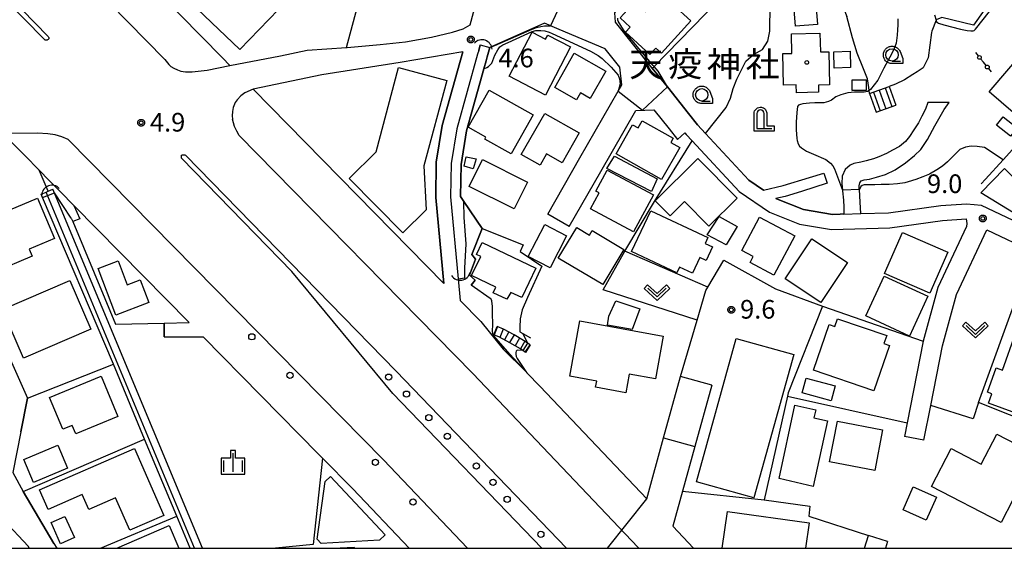
# Model space of a CAD drawing. Extents: x -8000 to -6000, y 91500 to 93001.
# Drawn here: x -6460 to -6262, y 91500 to 91606 of the extents above; entities that cross this region are included whole.
import ezdxf
from ezdxf.enums import TextEntityAlignment as Align

# ---------------------------------------------------------------- set-up
doc = ezdxf.new("R2010")
doc.units = 0
for name, color, linetype in [('2101000', 7, 'Continuous'), ('2101001', 8, 'Continuous'), ('2106000', 3, 'Continuous'), ('2106001', 3, 'Continuous'), ('2213000', 7, 'Continuous'), ('2214000', 3, 'Continuous'), ('2214110', 3, 'Continuous'), ('2214120', 3, 'Continuous'), ('2214990', 3, 'Continuous'), ('2226000', 7, 'Continuous'), ('2238000', 3, 'Continuous'), ('3001000', 4, 'Continuous'), ('3003000', 7, 'Continuous'), ('4202000', 7, 'Continuous'), ('4207000', 1, 'Continuous'), ('4207990', 1, 'Continuous'), ('4219000', 1, 'Continuous'), ('4219990', 1, 'Continuous'), ('5101000', 4, 'Continuous'), ('5101001', 4, 'Continuous'), ('6110000', 1, 'Continuous'), ('6130000', 3, 'Continuous'), ('6301000', 3, 'Continuous'), ('6313000', 3, 'Continuous'), ('6331000', 3, 'Continuous'), ('6334000', 3, 'Continuous'), ('7102000', 6, 'Continuous'), ('7102001', 8, 'Continuous'), ('7312000', 1, 'Continuous'), ('8131000', 4, 'Continuous'), ('8199000', 4, 'Continuous'), ('999', 7, 'Continuous'), ('CLIP_BOX', 4, 'Continuous')]:
    doc.layers.add(name, color=color, linetype=linetype)
doc.styles.add('Dm_Anotation', font='txt.shx', dxfattribs={"bigfont": 'PSCDM.shx'})
doc.styles.add('PlotAnnotation', font='MS Gothic.ttf')

# ---------------------------------------------------------------- blocks, each defined once
blk = doc.blocks.new('223800')
at = {"layer": '2238000'}
blk.add_circle((0, 0), 0.25, dxfattribs=at)
blk = doc.blocks.new('420200')
at = {"layer": '4202000'}
for points in [[(-0.3, 1.2), (-0.3, 0), (0.9, 0)], [(0.3, 0), (0.3, 1.2)]]:
    blk.add_lwpolyline(points, dxfattribs=at)
blk.add_arc((0, 1.2), 0.3, 0, 180, dxfattribs=at)
at = {"layer": 'CLIP_BOX'}
blk.add_lwpolyline([(-0.512, -0.215), (-0.509, 1.213), (-0.497, 1.329), (-0.47, 1.417), (-0.402, 1.521), (-0.322, 1.597), (-0.237, 1.662), (-0.142, 1.696), (-0.025, 1.713), (0.07, 1.713), (0.143, 1.696), (0.235, 1.662), (0.313, 1.616), (0.391, 1.546), (0.439, 1.456), (0.493, 1.358), (0.512, 1.266), (0.512, 1.237), (0.512, 0.216), (1.112, 0.216), (1.112, -0.22)], close=True, dxfattribs=at)
blk = doc.blocks.new('420700')
at = {"layer": '4207990'}
for points in [[(0, 1), (0, 0.65)], [(0, -0.35), (0, 0), (0, 0.35)], [(0, -0.65), (0, -1)]]:
    blk.add_lwpolyline(points, dxfattribs=at)
for centre in [(0, 0.5), (0, -0.5)]:
    blk.add_circle(centre, 0.15, dxfattribs=at)
blk = doc.blocks.new('421900')
at = {"layer": '4219990'}
blk.add_arc((-0.313, 0), 0.812, 292.61987, 67.38013, dxfattribs=at)
blk = doc.blocks.new('631300')
at = {"layer": '6313000'}
blk.add_lwpolyline([(0.75, 0.35), (0, -0.35), (-0.75, 0.35)], dxfattribs=at)
at = {"layer": 'CLIP_BOX'}
blk.add_lwpolyline([(1.033, 0.34), (0.76, 0.633), (0, -0.076), (-0.76, 0.633), (-1.033, 0.34), (0, -0.624)], close=True, dxfattribs=at)
blk = doc.blocks.new('633100')
at = {"layer": '6331000'}
blk.add_lwpolyline([(0, -0.5), (0.67, -0.5)], dxfattribs=at)
blk.add_circle((0, 0), 0.5, dxfattribs=at)
at = {"layer": 'CLIP_BOX'}
blk.add_lwpolyline([(0.87, -0.3), (0.87, -0.7), (0, -0.7), (-0.074, -0.695), (-0.146, -0.684), (-0.216, -0.666), (-0.282, -0.64), (-0.35, -0.606), (-0.414, -0.564), (-0.469, -0.521), (-0.52, -0.469), (-0.568, -0.408), (-0.608, -0.35), (-0.64, -0.281), (-0.666, -0.214), (-0.686, -0.144), (-0.697, -0.071), (-0.699, 0.003), (-0.695, 0.075), (-0.684, 0.148), (-0.665, 0.216), (-0.64, 0.281), (-0.606, 0.349), (-0.565, 0.412), (-0.522, 0.467), (-0.467, 0.52), (-0.41, 0.568), (-0.349, 0.607), (-0.283, 0.641), (-0.215, 0.665), (-0.148, 0.684), (-0.072, 0.696), (0, 0.7), (0.074, 0.696), (0.147, 0.685), (0.219, 0.666), (0.283, 0.639), (0.355, 0.605), (0.416, 0.562), (0.472, 0.518), (0.525, 0.463), (0.57, 0.407), (0.609, 0.346), (0.646, 0.273)], close=True, dxfattribs=at)
blk = doc.blocks.new('633400')
at = {"layer": '6334000'}
for points in [[(-0.75, -0.75), (-0.75, 0.15)], [(0, -0.75), (0, 0.75)], [(0.75, -0.75), (0.75, 0.15)]]:
    blk.add_lwpolyline(points, dxfattribs=at)
at = {"layer": 'CLIP_BOX'}
blk.add_lwpolyline([(-0.95, -0.95), (0.95, -0.95), (0.95, 0.35), (0.2, 0.35), (0.2, 0.95), (-0.2, 0.95), (-0.2, 0.35), (-0.95, 0.35), (-0.95, -0.95)], dxfattribs=at)
blk = doc.blocks.new('731200')
at = {"layer": '7312000'}
blk.add_circle((0, 0), 0.15, dxfattribs=at)
at = {"layer": 'CLIP_BOX'}
blk.add_lwpolyline([(-0.209, -0.178), (-0.219, -0.166), (-0.237, -0.14), (-0.251, -0.113), (-0.258, -0.094), (-0.265, -0.075), (-0.269, -0.057), (-0.273, -0.031), (-0.275, -0.008), (-0.274, 0.024), (-0.27, 0.054), (-0.266, 0.071), (-0.261, 0.088), (-0.255, 0.104), (-0.246, 0.124), (-0.239, 0.136), (-0.228, 0.154), (-0.219, 0.166), (-0.202, 0.187), (-0.189, 0.199), (-0.169, 0.217), (-0.151, 0.23), (-0.135, 0.239), (-0.113, 0.251), (-0.101, 0.256), (-0.082, 0.262), (-0.056, 0.269), (-0.04, 0.272), (-0.016, 0.275), (0.004, 0.275), (0.022, 0.274), (0.042, 0.272), (0.065, 0.267), (0.079, 0.264), (0.108, 0.253), (0.121, 0.247), (0.143, 0.235), (0.16, 0.224), (0.18, 0.208), (0.194, 0.194), (0.206, 0.182), (0.222, 0.162), (0.233, 0.146), (0.249, 0.116), (0.257, 0.097), (0.264, 0.075), (0.269, 0.057), (0.273, 0.032), (0.275, 0.014), (0.275, -0.008), (0.274, -0.023), (0.271, -0.048), (0.267, -0.067), (0.261, -0.088), (0.249, -0.117), (0.23, -0.151), (0.219, -0.166), (0.204, -0.184), (0.189, -0.199), (0.172, -0.215), (0.154, -0.228), (0.136, -0.239), (0.124, -0.246), (0.107, -0.253), (0.09, -0.26), (0.071, -0.266), (0.044, -0.271), (0.028, -0.274), (0.009, -0.275), (-0.009, -0.275), (-0.024, -0.274), (-0.041, -0.272), (-0.063, -0.268), (-0.086, -0.261), (-0.101, -0.256), (-0.115, -0.25), (-0.133, -0.241), (-0.148, -0.231), (-0.17, -0.216), (-0.182, -0.206), (-0.197, -0.192)], close=True, dxfattribs=at)
blk = doc.blocks.new('819900')
at = {"layer": '8199000'}
blk.add_circle((0, 0), 0.15, dxfattribs=at)

msp = doc.modelspace()

# ---------------------------------------------------------------- linework, layer by layer
at = {"layer": '2101000', "flags": 128}
for points in [[(-6369.22, 91605.34), (-6364.85, 91621.55), (-6361.84, 91632.71), (-6358.18, 91646.29), (-6358.08, 91646.66), (-6353.41, 91660.1), (-6346.8, 91679.15), (-6345.99, 91683), (-6343.6, 91694.29), (-6344.2, 91695.21), (-6369.8, 91704.04), (-6358.03, 91741.99), (-6357.38, 91744.09)], [(-6523.14, 91704.89), (-6440.28, 91620.36), (-6419.02, 91598.66)], [(-6332.6, 91596.59), (-6339.99, 91605.87), (-6340.16, 91607.75), (-6326.64, 91630.59)], [(-6419.02, 91598.66), (-6417.52, 91597.14), (-6407.37, 91599.06), (-6401.99, 91600.2), (-6394.1, 91600.76), (-6393.96, 91600.77), (-6387.35, 91601.35), (-6382.24, 91601.91), (-6377, 91602.86), (-6372.81, 91603.82), (-6370.62, 91604.5), (-6369.22, 91605.34)], [(-6339.13, 91596.76), (-6342.07, 91600.46), (-6351.32, 91604.38), (-6354.31, 91605.65), (-6365.28, 91600.76)], [(-6370.7, 91599.89), (-6383.28, 91597.74), (-6399.06, 91595.22), (-6412.85, 91592.35)], [(-6370.7, 91599.89), (-6374.85, 91585.03), (-6376.04, 91577.67), (-6376.16, 91570.57), (-6374.54, 91553.27), (-6412.85, 91592.35)], [(-6367.2, 91601.29), (-6367.51, 91600.17), (-6367.72, 91599.41), (-6371.92, 91584.39), (-6373.05, 91577.4), (-6373.16, 91570.68), (-6371.62, 91554.24), (-6371.21, 91549.87), (-6367.09, 91545.66), (-6362.61, 91540.04), (-6358.03, 91535.54), (-6357.81, 91535.31), (-6355.18, 91532.54), (-6333.73, 91509.94), (-6330.33, 91522.21), (-6326.92, 91534.55)], [(-6367.2, 91601.29), (-6365.28, 91600.76)], [(-6338.73, 91593.26), (-6339.13, 91596.76)], [(-6353.64, 91567.22), (-6347.17, 91578.52), (-6339.47, 91591.97), (-6338.73, 91593.26)], [(-6349.3, 91564.74), (-6342.98, 91575.78), (-6335.92, 91588.1), (-6332.28, 91588.19), (-6329.23, 91584.37), (-6327.52, 91582.22), (-6326.05, 91583.58), (-6325.79, 91583.27), (-6324.56, 91581.94), (-6315.14, 91571.75), (-6309.06, 91567.61), (-6302.99, 91565.24), (-6296.57, 91564.16), (-6284.84, 91564.5), (-6274.28, 91565.98), (-6269.53, 91566.29), (-6269.35, 91565.36), (-6269.42, 91564.74)], [(-6425.75, 91545.41), (-6448.9, 91568.96), (-6451.6, 91571.71), (-6453.86, 91574), (-6455.88, 91576.07), (-6458.77, 91579.01), (-6463.16, 91583.47), (-6476.64, 91581.68), (-6479.4, 91581.34), (-6480.07, 91579.2), (-6478.24, 91575.1), (-6458.2, 91530.22)], [(-6310.26, 91572.06), (-6306.29, 91573.01), (-6300.99, 91574.57), (-6298.11, 91575.46)], [(-6297.45, 91573.47), (-6302.6, 91571.78), (-6305.87, 91570.77), (-6307.76, 91570.36)], [(-6267.9, 91569.15), (-6266.47, 91569.01), (-6252.45, 91562.36), (-6244.49, 91559.91), (-6244.17, 91559.91)], [(-6278.01, 91521.73), (-6276.63, 91528.7), (-6274.24, 91540.76), (-6271.41, 91551.05), (-6265.33, 91564.04), (-6256.06, 91559.65), (-6253.9, 91558.62), (-6245.12, 91555.92), (-6237.41, 91555.82), (-6242.89, 91542.37)], [(-6430.74, 91545.26), (-6425.75, 91545.41)], [(-6430.77, 91542.56), (-6422.94, 91542.55)], [(-6399.75, 91518.96), (-6422.94, 91542.55)], [(-6278.14, 91541.7), (-6281.39, 91525.27), (-6281.93, 91522.51)], [(-6320.65, 91532.81), (-6324.06, 91520.48), (-6326.54, 91511.53), (-6328.51, 91504.43), (-6324.35, 91500)], [(-6459.56, 91523.45), (-6461.21, 91515.28), (-6459.09, 91511.46)], [(-6399.75, 91518.96), (-6398.93, 91518.13)], [(-6381.51, 91500), (-6392.84, 91511.94), (-6398.93, 91518.13)], [(-6289.96, 91500), (-6289.12, 91502.59)], [(-6452.91, 91500.96), (-6452.35, 91500)], [(-6285.31, 91501.35), (-6285.75, 91500)]]:
    msp.add_lwpolyline(points, dxfattribs=at)
at = {"layer": '2101001', "flags": 128}
for points in [[(-6310.26, 91572.06), (-6313.17, 91574.04), (-6321.88, 91583.45), (-6323.52, 91585.22), (-6325.32, 91587.48), (-6329.58, 91592.82), (-6332.6, 91596.59)], [(-6298.11, 91575.46), (-6297.45, 91573.47)], [(-6294.86, 91567.21), (-6296.36, 91567.17), (-6302.19, 91568.15), (-6307.65, 91570.28), (-6307.76, 91570.36)], [(-6290.67, 91567.33), (-6285.09, 91567.49), (-6274.59, 91568.97), (-6269.42, 91569.3), (-6267.9, 91569.15)], [(-6349.3, 91564.74), (-6353.64, 91567.22)], [(-6294.11, 91567.23), (-6294.86, 91567.21)], [(-6294.11, 91567.23), (-6290.67, 91567.33)], [(-6269.42, 91564.74), (-6275.17, 91552.44), (-6278.14, 91541.7)], [(-6430.77, 91542.56), (-6430.74, 91545.26)], [(-6320.65, 91532.81), (-6326.92, 91534.55)], [(-6458.2, 91530.22), (-6459.56, 91523.45)], [(-6278.01, 91521.73), (-6281.93, 91522.51)], [(-6492.6, 91515.81), (-6488.64, 91513.82), (-6483.04, 91512.37), (-6474.63, 91510.6), (-6468.14, 91508.61), (-6463.01, 91505.66), (-6458.12, 91500.43), (-6457.88, 91500)], [(-6459.09, 91511.46), (-6452.91, 91500.96)], [(-6285.31, 91501.35), (-6289.12, 91502.59)]]:
    msp.add_lwpolyline(points, dxfattribs=at)
at = {"layer": '2106000', "flags": 128}
for points in [[(-6277.23, 91589.68), (-6277.69, 91588.35), (-6278.38, 91586.91), (-6279.11, 91585.57), (-6280.03, 91584.18), (-6280.9, 91582.87), (-6281.71, 91581.85), (-6282.89, 91580.86), (-6284.29, 91580.09), (-6285.54, 91579.42), (-6287.04, 91578.75), (-6288.1, 91578.37), (-6289.6, 91577.95), (-6290.67, 91577.7), (-6292.07, 91577.4), (-6292.84, 91577.09), (-6293.8, 91576.23), (-6294.41, 91574.85), (-6294.5, 91573.42), (-6294.37, 91572.02), (-6294.36, 91571.91), (-6294.18, 91570.06), (-6294.11, 91568.63), (-6294.11, 91567.23)], [(-6290.67, 91567.33), (-6290.84, 91569.64), (-6290.97, 91572.16), (-6290.98, 91572.35), (-6290.98, 91572.93), (-6290.91, 91573.53), (-6290.63, 91573.93), (-6289.98, 91574.1), (-6288.95, 91574.26), (-6287.5, 91574.65), (-6285.75, 91575.22), (-6283.79, 91576.17), (-6281.73, 91577.55), (-6279.91, 91579.01), (-6278.63, 91580.26), (-6277.28, 91582.27), (-6275.8, 91585.01), (-6273.89, 91588.3), (-6272.94, 91589.69)]]:
    msp.add_lwpolyline(points, dxfattribs=at)
at = {"layer": '2106001', "flags": 128}
msp.add_lwpolyline([(-6272.94, 91589.69), (-6277.23, 91589.68)], dxfattribs=at)
at = {"layer": '2213000', "flags": 128}
for points in [[(-6430.65, 91598.31), (-6526.6, 91696.1)], [(-6430.65, 91598.31), (-6429.82, 91597.34), (-6429.43, 91596.94), (-6428.83, 91596.62), (-6428.1, 91596.26), (-6427.37, 91596), (-6426.44, 91595.83), (-6425.1, 91595.87), (-6422.1, 91596.18), (-6417.52, 91597.14)], [(-6412.85, 91592.35), (-6414.51, 91591.63), (-6415.37, 91591), (-6416.09, 91590.25), (-6416.48, 91589.68), (-6416.88, 91588.69), (-6417.03, 91587.89), (-6417.07, 91587.03), (-6417, 91586.3)], [(-6335.32, 91500), (-6335.47, 91500.16), (-6368.7, 91535.16), (-6415.67, 91583.04), (-6416.12, 91583.89), (-6416.61, 91584.87), (-6417, 91586.3)], [(-6369.79, 91500), (-6386.68, 91517.79), (-6450.06, 91582.27), (-6451.35, 91582.76), (-6452.69, 91583.18), (-6454.16, 91583.4), (-6456.19, 91583.51), (-6463.16, 91583.47)]]:
    msp.add_lwpolyline(points, dxfattribs=at)
at = {"layer": '2214000', "flags": 128}
for points in [[(-6288.94, 91591.49), (-6285.01, 91592.9)], [(-6287.59, 91587.72), (-6283.66, 91589.13)], [(-6357.18, 91540.94), (-6357.67, 91541.29), (-6358.14, 91541.63), (-6360.4, 91542.94), (-6362.54, 91544.09), (-6363.77, 91544.6)], [(-6358.11, 91539.39), (-6358.67, 91539.79), (-6359.12, 91540.11), (-6361.28, 91541.37), (-6363.31, 91542.46), (-6364.45, 91542.93)]]:
    msp.add_lwpolyline(points, dxfattribs=at)
at = {"layer": '2214110', "flags": 128}
for points in [[(-6288.94, 91591.49), (-6287.59, 91587.72)], [(-6357.18, 91540.94), (-6358.11, 91539.39)]]:
    msp.add_lwpolyline(points, dxfattribs=at)
at = {"layer": '2214120', "flags": 128}
for points in [[(-6285.01, 91592.9), (-6283.66, 91589.13)], [(-6364.45, 91542.93), (-6363.77, 91544.6)]]:
    msp.add_lwpolyline(points, dxfattribs=at)
at = {"layer": '2214990', "flags": 128}
for points in [[(-6288.15, 91591.77), (-6286.8, 91588)], [(-6286.98, 91592.19), (-6285.62, 91588.43)], [(-6285.8, 91592.61), (-6284.45, 91588.85)], [(-6363.74, 91544.59), (-6364.42, 91542.92)], [(-6362.59, 91544.11), (-6363.27, 91542.44)], [(-6361.48, 91543.53), (-6362.34, 91541.94)], [(-6360.38, 91542.93), (-6361.29, 91541.38)], [(-6359.3, 91542.3), (-6360.21, 91540.75)], [(-6358.22, 91541.67), (-6359.13, 91540.12)], [(-6357.2, 91540.96), (-6358.24, 91539.49)]]:
    msp.add_lwpolyline(points, dxfattribs=at)
at = {"layer": '2226000', "flags": 128}
for points in [[(-6472.54, 91621.87), (-6454.05, 91602.94), (-6453.99, 91602.86), (-6453.96, 91602.78), (-6453.94, 91602.68), (-6453.95, 91602.56), (-6453.97, 91602.49), (-6454.02, 91602.41), (-6454.09, 91602.35), (-6454.18, 91602.28), (-6454.29, 91602.23), (-6454.41, 91602.21), (-6454.55, 91602.21), (-6454.66, 91602.23), (-6454.74, 91602.29), (-6484.75, 91632.78)], [(-6354.85, 91500), (-6384.8, 91531.15), (-6405.09, 91555.66), (-6427.22, 91578.4), (-6427.24, 91578.48), (-6427.27, 91578.61), (-6427.29, 91578.74), (-6427.29, 91578.85), (-6427.28, 91578.99), (-6427.25, 91579.06), (-6427.2, 91579.11), (-6427.14, 91579.15), (-6427.07, 91579.17), (-6426.98, 91579.19), (-6426.9, 91579.19), (-6426.81, 91579.19), (-6426.72, 91579.17), (-6426.65, 91579.16), (-6426.57, 91579.14), (-6426.49, 91579.11), (-6384.09, 91535.61), (-6349.86, 91500)]]:
    msp.add_lwpolyline(points, dxfattribs=at)
at = {"layer": '3001000', "flags": 128}
for points in [[(-6426.94, 91611.31), (-6415.11, 91623.64), (-6413.41, 91622), (-6409.71, 91625.85), (-6400, 91616.52), (-6415.52, 91600.35)], [(-6324.87, 91606.08), (-6330.79, 91599.59), (-6331.9, 91600.61), (-6333.13, 91599.33), (-6338.02, 91603.8), (-6337.07, 91604.85), (-6339.09, 91606.69), (-6336.13, 91609.93), (-6333.95, 91607.95), (-6331.8, 91610.31), (-6329.45, 91608.16), (-6328.4, 91609.3)], [(-6299.85, 91611.22), (-6299.38, 91605.37), (-6303.83, 91605.01), (-6304.3, 91610.86)], [(-6264.88, 91591.81), (-6252.62, 91606.18), (-6250.27, 91604.17), (-6248.66, 91606.06), (-6246.37, 91604.1), (-6247.7, 91602.54), (-6244.61, 91599.89), (-6257.14, 91585.2)], [(-6349.02, 91600.85), (-6354.08, 91591.17), (-6361.4, 91594.99), (-6356.78, 91603.83), (-6354.07, 91602.42), (-6353.63, 91603.25)], [(-6303.64, 91591.66), (-6303.68, 91593.24), (-6306.23, 91593.18), (-6306.37, 91599.52), (-6304.53, 91599.56), (-6304.61, 91603.51), (-6298.89, 91603.63), (-6298.81, 91599.85), (-6297.13, 91599.88), (-6296.98, 91593.25), (-6299.19, 91593.2), (-6299.16, 91591.76)], [(-6352.23, 91592.69), (-6348.29, 91599.6), (-6341.97, 91596), (-6345.1, 91590.5), (-6347.06, 91591.62), (-6347.87, 91590.2)], [(-6296.13, 91599.9), (-6292.82, 91600.01), (-6292.74, 91596.7), (-6296.06, 91596.59)], [(-6388.14, 91579.77), (-6383.64, 91596.71), (-6373.95, 91594.13), (-6378.51, 91576.97), (-6378.1, 91568.06), (-6382.77, 91563.47), (-6393.58, 91574.4)], [(-6289.59, 91592.12), (-6292.4, 91592.12), (-6292.4, 91594.26), (-6289.59, 91594.26)], [(-6365.42, 91592.15), (-6356.56, 91587.19), (-6360.97, 91579.33), (-6366.28, 91582.3), (-6366.05, 91582.71), (-6369.6, 91584.7)], [(-6347.28, 91583.55), (-6350.7, 91577.53), (-6353.88, 91579.34), (-6355.17, 91577.07), (-6358.94, 91579.21), (-6354.23, 91587.5)], [(-6339.9, 91579.36), (-6336.58, 91585.22), (-6335.48, 91584.59), (-6334.66, 91586.02), (-6328.41, 91582.48), (-6328.89, 91581.64), (-6327.1, 91580.62), (-6330.75, 91574.18)], [(-6262.04, 91586.81), (-6259.26, 91584.6), (-6260.61, 91582.91), (-6263.39, 91585.12)], [(-6370.01, 91578.77), (-6368.02, 91578.35), (-6368.65, 91576.35), (-6370.41, 91576.88)], [(-6366.76, 91578.21), (-6357.69, 91573.69), (-6360.38, 91568.29), (-6369.45, 91572.81)], [(-6323.43, 91578.39), (-6315.57, 91570.42), (-6321.25, 91564.82), (-6326.14, 91569.77), (-6329.04, 91566.91), (-6332.01, 91569.92)], [(-6341.66, 91576.09), (-6332.39, 91571.09), (-6336.39, 91563.66), (-6345, 91568.3), (-6343.29, 91571.48), (-6343.95, 91571.84)], [(-6261.77, 91576.39), (-6251.4, 91566.16), (-6253.57, 91563.95), (-6256.2, 91566.54), (-6257.04, 91565.69), (-6266.56, 91571.53)], [(-6471.67, 91563.93), (-6456.2, 91570.44), (-6452.78, 91562.31), (-6457.91, 91560.15), (-6457.32, 91558.76), (-6464.94, 91555.55), (-6465.72, 91557.38), (-6468.43, 91556.24)], [(-6332.93, 91567.91), (-6321.41, 91562.5), (-6321.96, 91561.33), (-6320.48, 91560.64), (-6321.77, 91557.89), (-6323.08, 91558.5), (-6324.55, 91555.36), (-6327.15, 91556.58), (-6327.7, 91555.4), (-6336.8, 91559.68)], [(-6315.57, 91564.76), (-6317.76, 91561.08), (-6321.56, 91563.08), (-6319.15, 91566.76)], [(-6311.04, 91566.61), (-6303.96, 91562.85), (-6308.15, 91554.95), (-6312.96, 91557.5), (-6312.34, 91558.68), (-6314.61, 91559.89)], [(-6338.34, 91560.12), (-6342.57, 91553.06), (-6351.5, 91558.4), (-6347.81, 91564.56), (-6345.22, 91563.01), (-6344.67, 91563.92)], [(-6300.51, 91562.29), (-6293.37, 91557.52), (-6298.75, 91549.46), (-6305.89, 91554.23)], [(-6276.83, 91551.31), (-6285.93, 91555.29), (-6282.32, 91563.55), (-6273.21, 91559.57)], [(-6366.82, 91561.52), (-6356, 91556.35), (-6358.82, 91550.47), (-6361.06, 91551.45), (-6361.84, 91550.1), (-6364.58, 91551.41), (-6364.05, 91552.51), (-6368.93, 91554.85), (-6367.09, 91558.7), (-6367.96, 91559.12)], [(-6440.45, 91546.91), (-6444.04, 91556.29), (-6440.02, 91557.82), (-6438.19, 91553.03), (-6435.56, 91554.03), (-6433.81, 91549.45)], [(-6463.27, 91548.03), (-6449.71, 91553.89), (-6445.47, 91544.07), (-6459.03, 91538.22)], [(-6280.92, 91542.69), (-6289.7, 91546.77), (-6285.99, 91554.78), (-6277.2, 91550.7)], [(-6341.63, 91544.92), (-6341.33, 91546.68), (-6339.97, 91549.79), (-6335.13, 91548.19), (-6336.67, 91544.01)], [(-6288.07, 91531.66), (-6300.18, 91535.81), (-6297.04, 91545), (-6295.91, 91544.62), (-6295.38, 91546.17), (-6285.48, 91542.78), (-6286.02, 91541.2), (-6284.93, 91540.82)], [(-6347.2, 91545.73), (-6330.39, 91542.67), (-6331.96, 91534.07), (-6337.25, 91535.03), (-6337.93, 91531.29), (-6344, 91532.4), (-6343.77, 91533.64), (-6349.22, 91534.63)], [(-6304.17, 91538.97), (-6312.17, 91510.18), (-6323.74, 91513.4), (-6315.74, 91542.19)], [(-6254.76, 91525.47), (-6265.04, 91529.17), (-6264.34, 91531.11), (-6265.23, 91531.43), (-6263.48, 91536.28), (-6262.22, 91535.83), (-6259.55, 91543.23), (-6254.3, 91541.34), (-6254.74, 91540.11), (-6251.88, 91539.08), (-6254.25, 91532.5), (-6252.46, 91531.85)], [(-6453.78, 91530.36), (-6443.4, 91534.63), (-6440.07, 91526.52), (-6448.54, 91523.04), (-6449.25, 91524.74), (-6451.15, 91523.96)], [(-6301.69, 91534.26), (-6295.86, 91532.66), (-6296.67, 91529.7), (-6302.5, 91531.3)], [(-6307.13, 91514.04), (-6303.96, 91528.78), (-6299.75, 91527.88), (-6300.1, 91526.24), (-6297.4, 91525.66), (-6300.25, 91512.42)], [(-6287.87, 91515.65), (-6296.97, 91517.4), (-6295.4, 91525.57), (-6286.31, 91523.82)], [(-6262.46, 91505.19), (-6276.48, 91512.44), (-6272.53, 91520.08), (-6266.46, 91516.94), (-6263.35, 91522.96), (-6255.4, 91518.85)], [(-6450.18, 91516.14), (-6457.04, 91513.23), (-6459, 91517.84), (-6452.14, 91520.75)], [(-6437.65, 91503.63), (-6440.51, 91510.16), (-6445.91, 91507.79), (-6447.24, 91510.83), (-6454.1, 91507.83), (-6455.81, 91511.74), (-6436.69, 91520.1), (-6430.79, 91506.63)], [(-6397.34, 91514.47), (-6386.3, 91502.73), (-6387.49, 91501.61), (-6399.21, 91501), (-6400, 91501.83), (-6398.41, 91513.47)], [(-6450.72, 91506.43), (-6448.79, 91502.18), (-6451.57, 91500.92), (-6453.49, 91505.18)]]:
    msp.add_lwpolyline(points, close=True, dxfattribs=at)
for points in [[(-6318.53, 91500), (-6317.49, 91507.44), (-6301.05, 91505.13), (-6301.77, 91500)], [(-6440.24, 91500), (-6429.74, 91504.56), (-6427.79, 91500)], [(-6396.78, 91500), (-6392.52, 91500.22), (-6392.51, 91500)]]:
    msp.add_lwpolyline(points, dxfattribs=at)
at = {"layer": '3003000', "flags": 128}
for points in [[(-6340.22, 91578.91), (-6331.61, 91574.3), (-6332.77, 91571.76), (-6341.78, 91576.38)], [(-6349.83, 91562.83), (-6353.17, 91556.4), (-6357.58, 91558.69), (-6354.24, 91565.12)], [(-6277.53, 91505.68), (-6282.19, 91507.74), (-6280.14, 91512.38), (-6275.48, 91510.32)]]:
    msp.add_lwpolyline(points, close=True, dxfattribs=at)
at = {"layer": '5101000', "flags": 128}
for points in [[(-6367.51, 91600.17), (-6367.72, 91599.41), (-6371.92, 91584.39), (-6373.05, 91577.4), (-6373.16, 91570.68), (-6371.62, 91554.24)], [(-6365.28, 91600.76), (-6365.79, 91598.88), (-6366.02, 91598.06), (-6366.46, 91596.49), (-6367.28, 91593.56), (-6369.96, 91583.96), (-6371.05, 91577.23), (-6371.16, 91570.76)], [(-6423.04, 91500), (-6453.12, 91572.22)], [(-6424.66, 91500), (-6454.5, 91571.65)], [(-6370.33, 91554.42), (-6370.33, 91554.93), (-6370.27, 91556.34), (-6370.06, 91561.27), (-6370.44, 91566.55), (-6370.47, 91569.74)]]:
    msp.add_lwpolyline(points, dxfattribs=at)
at = {"layer": '5101001', "flags": 128}
for points in [[(-6367.51, 91600.17), (-6367.2, 91601.29)], [(-6367.2, 91601.29), (-6365.28, 91600.76)], [(-6454.5, 91571.65), (-6454.08, 91571.82), (-6453.12, 91572.22)], [(-6370.47, 91569.74), (-6371.16, 91570.76)], [(-6371.62, 91554.24), (-6370.33, 91554.42)]]:
    msp.add_lwpolyline(points, dxfattribs=at)
at = {"layer": '6110000', "flags": 128}
for points in [[(-6237.89, 91604.94), (-6262.06, 91578.15), (-6265.58, 91574.25), (-6266.45, 91573.29)], [(-6370.7, 91599.89), (-6383.28, 91597.74), (-6399.06, 91595.22), (-6412.85, 91592.35)], [(-6374.54, 91553.27), (-6376.16, 91570.57), (-6376.04, 91577.67), (-6374.85, 91585.03), (-6370.7, 91599.89)], [(-6365.28, 91600.76), (-6365.79, 91598.88), (-6366.02, 91598.06), (-6366.46, 91596.49), (-6367.28, 91593.56), (-6369.96, 91583.96), (-6371.05, 91577.23), (-6371.16, 91570.76)], [(-6455.47, 91571.25), (-6454.5, 91571.65), (-6454.08, 91571.82), (-6455.88, 91576.07)], [(-6425.53, 91500), (-6428.22, 91506.48), (-6434.68, 91521.97), (-6440.94, 91537.04), (-6455.19, 91570.58), (-6455.47, 91571.25)], [(-6371.16, 91570.76), (-6370.47, 91569.74), (-6366.79, 91564.31), (-6358.57, 91561.02), (-6359.15, 91559.72), (-6354.85, 91556.78), (-6357.69, 91550.46), (-6358.8, 91548)], [(-6448.9, 91568.96), (-6447.71, 91566.25), (-6449.12, 91565.73)], [(-6449.12, 91565.73), (-6440.55, 91545.07)], [(-6366.79, 91564.31), (-6368.9, 91559.08), (-6368.13, 91558.19), (-6369.39, 91554.97), (-6368.25, 91553.92), (-6369, 91552.94)], [(-6358.8, 91548), (-6359.18, 91546.15), (-6359.25, 91544.46), (-6359.21, 91543.56), (-6358.63, 91543.22), (-6357.09, 91542.33)], [(-6440.55, 91545.07), (-6430.74, 91545.26)], [(-6430.74, 91545.26), (-6425.75, 91545.41)], [(-6430.77, 91542.56), (-6422.94, 91542.55)], [(-6422.94, 91542.55), (-6399.75, 91518.96)], [(-6358.03, 91535.54), (-6357.81, 91535.31), (-6355.18, 91532.54), (-6333.73, 91509.94), (-6330.33, 91522.21), (-6326.92, 91534.55)], [(-6320.65, 91532.81), (-6324.06, 91520.48), (-6326.54, 91511.53), (-6328.51, 91504.43), (-6324.35, 91500)], [(-6399.75, 91518.96), (-6398.93, 91518.13)], [(-6398.93, 91518.13), (-6400.81, 91500.79), (-6408.38, 91500)], [(-6326.54, 91511.53), (-6310.1, 91509.73), (-6300.92, 91508.5), (-6301.15, 91506.47), (-6289.12, 91502.59)], [(-6289.96, 91500), (-6289.12, 91502.59)], [(-6285.31, 91501.35), (-6285.75, 91500)]]:
    msp.add_lwpolyline(points, dxfattribs=at)
at = {"layer": '6130000', "flags": 128}
for points in [[(-6394.1, 91600.76), (-6388.19, 91622.71), (-6383.49, 91639.02), (-6379.48, 91652.93), (-6404.71, 91659.97)], [(-6332.6, 91596.59), (-6332.26, 91596.94), (-6322, 91607.45), (-6319.08, 91610.45), (-6311.5, 91618.62), (-6302.63, 91629.23), (-6294.15, 91640.87), (-6290.47, 91647.37), (-6289.37, 91649.32), (-6289.08, 91649.84), (-6288.46, 91650.92), (-6288.07, 91651.62), (-6287.71, 91652.26)], [(-6254.32, 91614), (-6260.12, 91616.45), (-6268.04, 91605.23), (-6274.41, 91606.8), (-6275.51, 91606.3)], [(-6332.6, 91596.59), (-6329.58, 91592.82), (-6325.32, 91587.48), (-6323.52, 91585.22), (-6321.88, 91583.45), (-6313.17, 91574.04), (-6310.26, 91572.06)], [(-6323.59, 91545.93), (-6342.46, 91551.98), (-6338.14, 91559.75), (-6332.16, 91569.76), (-6324.56, 91581.94)], [(-6307.76, 91570.36), (-6307.65, 91570.28), (-6302.19, 91568.15), (-6296.36, 91567.17), (-6294.86, 91567.21)], [(-6290.67, 91567.33), (-6285.09, 91567.49), (-6274.59, 91568.97), (-6269.42, 91569.3), (-6267.9, 91569.15)], [(-6269.42, 91564.74), (-6275.17, 91552.44), (-6278.14, 91541.7)], [(-6326.92, 91534.55), (-6323.59, 91545.93), (-6321.85, 91551.86), (-6321.46, 91552.51), (-6318.21, 91557.94), (-6307.82, 91552.22), (-6298.4, 91548.72), (-6305.29, 91531.29), (-6305.45, 91530.59), (-6310.1, 91509.73)], [(-6241.02, 91539.8), (-6249.3, 91520.42), (-6254.55, 91524.35), (-6267.01, 91529.33), (-6256.06, 91559.65)], [(-6298.4, 91548.72), (-6278.14, 91541.7)], [(-6458.2, 91530.22), (-6440.94, 91537.04)], [(-6459.56, 91523.45), (-6458.2, 91530.22)], [(-6305.45, 91530.59), (-6281.39, 91525.27)], [(-6459.09, 91511.46), (-6434.68, 91521.97)], [(-6457.88, 91500), (-6458.12, 91500.43), (-6463.01, 91505.66), (-6468.14, 91508.61), (-6474.63, 91510.6), (-6483.04, 91512.37), (-6488.64, 91513.82), (-6492.6, 91515.81)], [(-6452.91, 91500.96), (-6459.09, 91511.46)], [(-6443.56, 91500), (-6428.22, 91506.48)]]:
    msp.add_lwpolyline(points, dxfattribs=at)
at = {"layer": '6301000', "flags": 128}
for points in [[(-6321.88, 91583.45), (-6317.76, 91588.7), (-6316.9, 91590.53), (-6316.37, 91592.48), (-6315.6, 91594.37), (-6313.83, 91598.02), (-6312.27, 91599.37), (-6310.47, 91600.32), (-6309.4, 91602.04), (-6308.99, 91604.04), (-6308.95, 91606.04), (-6308.8, 91610.03), (-6308.13, 91611.96), (-6306.88, 91613.54), (-6305.16, 91614.59), (-6303.18, 91615.06), (-6301.17, 91615.14), (-6299.16, 91614.99), (-6297.35, 91614.06), (-6296.18, 91612.4), (-6295.13, 91610.66), (-6294.26, 91608.84), (-6293.49, 91606.97)], [(-6288.94, 91591.49), (-6289, 91592.12), (-6289.06, 91592.69), (-6289.33, 91594.46), (-6290.16, 91596.49), (-6291.43, 91599.6), (-6292.32, 91602.72), (-6293.49, 91606.97)], [(-6275.51, 91606.3), (-6275.53, 91606.24), (-6276.38, 91604.06)], [(-6276.38, 91604.06), (-6276.48, 91603.79), (-6277.15, 91598.64), (-6278.17, 91596.64), (-6279.37, 91595.88), (-6280.23, 91595.34), (-6281.93, 91594.24), (-6283.71, 91593.4), (-6285.01, 91592.9)], [(-6321.46, 91552.51), (-6338.14, 91559.75)], [(-6267.01, 91529.33), (-6268.07, 91526.07), (-6276.63, 91528.7)]]:
    msp.add_lwpolyline(points, dxfattribs=at)
at = {"layer": '7102000', "flags": 128}
for points in [[(-6275.87, 91607.34), (-6275.53, 91606.24), (-6275.44, 91605.94), (-6275.05, 91605.66), (-6273.96, 91605.32), (-6270.66, 91604.45), (-6269.32, 91604.15), (-6268.59, 91604.1), (-6268.12, 91604.1), (-6267.9, 91604.18), (-6267.59, 91604.42), (-6264.84, 91608)], [(-6329.58, 91592.82), (-6331.43, 91596.02), (-6332.26, 91596.94), (-6332.44, 91597.14), (-6338.06, 91603.81), (-6338.42, 91604.31), (-6339.49, 91606.03), (-6339.51, 91606.28), (-6339.51, 91606.63)], [(-6283.22, 91606.52), (-6283.25, 91605.34), (-6283.33, 91604.31), (-6283.38, 91603.25), (-6283.57, 91601.61), (-6284.02, 91600.35), (-6284.86, 91598.82), (-6286.06, 91596.58), (-6287.27, 91594.16), (-6288.71, 91592.31), (-6289, 91592.12), (-6289.37, 91591.89), (-6290, 91591.78), (-6291.92, 91591.78), (-6293.27, 91591.61), (-6294.71, 91591.26), (-6295.71, 91590.83), (-6296.56, 91590.13), (-6297.16, 91589.87), (-6298.14, 91589.64), (-6299.95, 91589.59), (-6300.98, 91589.55), (-6302.32, 91589.43), (-6302.82, 91589.29), (-6303.21, 91589.13), (-6303.39, 91588.86), (-6303.53, 91587.69), (-6303.68, 91585.75), (-6303.68, 91584.16), (-6303.52, 91582.44), (-6303.5, 91582.03), (-6303.26, 91581.35), (-6303.01, 91580.89), (-6302.63, 91580.57), (-6301.58, 91579.91), (-6300.19, 91579.31), (-6297.74, 91578.19), (-6296.77, 91577.5), (-6296.34, 91576.96), (-6295.99, 91576.32), (-6294.37, 91572.02)], [(-6366.46, 91596.49), (-6365.9, 91596.73), (-6365.52, 91596.95), (-6365.2, 91597.23), (-6364.9, 91597.62), (-6364.24, 91599.2), (-6363.66, 91600.3), (-6363.23, 91600.87), (-6362.66, 91601.26), (-6361.61, 91601.77), (-6356.78, 91603.94), (-6356.04, 91604.17), (-6355.01, 91604.19), (-6354.22, 91604.08), (-6353.37, 91603.84), (-6352.77, 91603.59), (-6345.02, 91600.04), (-6343.46, 91599.12), (-6342.7, 91598.55), (-6340.88, 91596.76), (-6339.48, 91595.2), (-6339.19, 91594.43), (-6339.08, 91593.46), (-6339.47, 91591.97)], [(-6262.06, 91578.15), (-6265.81, 91580.62), (-6267.26, 91580.86), (-6268.46, 91580.87), (-6269.65, 91580.69), (-6270.78, 91580.22), (-6271.39, 91579.65), (-6271.61, 91579.38), (-6272.31, 91578.7), (-6273.25, 91577.74), (-6274.25, 91576.87), (-6275.38, 91576.11), (-6276.88, 91575.27), (-6278.21, 91574.7), (-6279.64, 91574.2), (-6281.18, 91573.71), (-6281.84, 91573.53), (-6283.29, 91573.32), (-6284.98, 91573.19), (-6286.58, 91573.16), (-6287.83, 91573.15), (-6290, 91573.1), (-6290.44, 91573.01), (-6290.7, 91572.8), (-6290.97, 91572.16)], [(-6449.47, 91566.42), (-6452.83, 91571.51)], [(-6358.03, 91535.54), (-6361.23, 91539.04), (-6364.47, 91542.72), (-6364.68, 91543.18), (-6364.72, 91543.73), (-6364.69, 91544.93), (-6364.68, 91545.64), (-6364.74, 91546.67), (-6364.75, 91548.62), (-6364.88, 91549.78), (-6365.03, 91550.09), (-6365.22, 91550.25), (-6369, 91552.94)], [(-6358.63, 91543.22), (-6357.67, 91541.29)], [(-6358.67, 91539.79), (-6359.75, 91539.84), (-6359.96, 91539.65), (-6360.04, 91539.4), (-6360.06, 91539.08), (-6359.98, 91538.57), (-6359.78, 91538.18), (-6358.03, 91535.54)]]:
    msp.add_lwpolyline(points, dxfattribs=at)
at = {"layer": '7102001', "flags": 128}
for points in [[(-6358.32, 91628.5), (-6362.1, 91614.49), (-6354.29, 91611.5), (-6350.82, 91610.03), (-6353.05, 91605.12)], [(-6365.28, 91600.76), (-6364.3, 91601.17), (-6356.79, 91604.41), (-6355.9, 91604.74), (-6354.99, 91604.95), (-6354.26, 91605.08), (-6353.05, 91605.12)], [(-6237.89, 91604.94), (-6262.06, 91578.15)], [(-6369, 91552.94), (-6368.25, 91553.92), (-6369.39, 91554.97), (-6368.13, 91558.19), (-6368.9, 91559.08), (-6366.79, 91564.31), (-6370.47, 91569.74), (-6371.16, 91570.76), (-6371.05, 91577.23), (-6369.96, 91583.96), (-6367.28, 91593.56), (-6366.46, 91596.49), (-6366.02, 91598.06), (-6365.79, 91598.88), (-6365.28, 91600.76)], [(-6366.46, 91596.49), (-6367.28, 91593.56), (-6369.96, 91583.96), (-6371.05, 91577.23), (-6371.16, 91570.76), (-6370.47, 91569.74), (-6366.79, 91564.31), (-6358.57, 91561.02), (-6359.15, 91559.72), (-6354.85, 91556.78), (-6357.69, 91550.46), (-6358.8, 91548), (-6359.18, 91546.15), (-6359.25, 91544.46), (-6359.21, 91543.56), (-6358.63, 91543.22)], [(-6339.47, 91591.97), (-6334.57, 91588.13), (-6329.58, 91592.82)], [(-6290.97, 91572.16), (-6294.37, 91572.02)], [(-6425.53, 91500), (-6428.22, 91506.48), (-6434.68, 91521.97), (-6440.94, 91537.04), (-6455.19, 91570.58), (-6452.83, 91571.51)], [(-6449.47, 91566.42), (-6449.12, 91565.73), (-6440.55, 91545.07), (-6430.74, 91545.26), (-6430.77, 91542.56)], [(-6430.77, 91542.56), (-6422.94, 91542.55)], [(-6422.94, 91542.55), (-6399.75, 91518.96), (-6398.93, 91518.13)], [(-6357.67, 91541.29), (-6358.67, 91539.79)], [(-6358.03, 91535.54), (-6357.81, 91535.31), (-6355.18, 91532.54), (-6333.73, 91509.94), (-6330.33, 91522.21)], [(-6358.03, 91535.54), (-6357.81, 91535.31), (-6355.18, 91532.54), (-6333.73, 91509.94)], [(-6330.33, 91522.21), (-6324.06, 91520.48), (-6326.54, 91511.53), (-6328.51, 91504.43), (-6324.35, 91500)], [(-6398.93, 91518.13), (-6400.81, 91500.79), (-6408.38, 91500)], [(-6341.64, 91500), (-6333.73, 91509.94)]]:
    msp.add_lwpolyline(points, dxfattribs=at)
at = {"layer": '999', "flags": 128}
msp.add_lwpolyline([(-8000, 91500), (-6000, 91500), (-6000, 93000), (-8000, 93000)], close=True, dxfattribs=at)

# ---------------------------------------------------------------- block references
at = {"layer": '2238000', "xscale": 2.5, "yscale": 2.5, "zscale": 2.5}
for p in [(-6413.13, 91542.55), (-6405.47, 91534.82), (-6385.6, 91534.44), (-6382.03, 91531.02), (-6377.54, 91526.28), (-6373.83, 91522.55), (-6388.27, 91517.29), (-6367.97, 91516.56), (-6364.63, 91513.26), (-6361.79, 91509.86), (-6380.71, 91509.33), (-6355.01, 91502.82)]:
    msp.add_blockref('223800', p, dxfattribs=at)
at = {"layer": '4202000', "xscale": 2.5, "yscale": 2.5, "zscale": 2.5}
msp.add_blockref('420200', (-6310.85, 91584.44), dxfattribs=at)
at = {"layer": '4207000', "xscale": 2.5, "yscale": 2.5, "zscale": 2.5, "rotation": 39.27731149019268}
msp.add_blockref('420700', (-6266.04, 91597.79), dxfattribs=at)
at = {"layer": '4219000', "xscale": 2.5, "yscale": 2.5, "zscale": 2.5}
for p, rotation in [((-6366.6, 91601.01), 71.32941658854118), ((-6453.6, 91571.75), 109.5767255652444), ((-6371.1, 91555.18), 279.2645239851406)]:
    msp.add_blockref('421900', p, dxfattribs=dict(at, rotation=rotation))
at = {"layer": '6313000', "xscale": 2.5, "yscale": 2.5, "zscale": 2.5}
for p in [(-6331.66, 91551.44), (-6267.64, 91543.92)]:
    msp.add_blockref('631300', p, dxfattribs=at)
at = {"layer": '6331000', "xscale": 2.5, "yscale": 2.5, "zscale": 2.5}
for p in [(-6284.4, 91599.26), (-6322.66, 91591.23)]:
    msp.add_blockref('633100', p, dxfattribs=at)
at = {"layer": '6334000', "xscale": 2.5, "yscale": 2.5, "zscale": 2.5}
msp.add_blockref('633400', (-6416.9, 91517.27), dxfattribs=at)
at = {"layer": '7312000', "xscale": 2.5, "yscale": 2.5, "zscale": 2.5}
for p in [(-6369.09, 91602.36, 4.63), (-6435.38, 91585.61, 4.94), (-6266.16, 91566.36, 9.01), (-6316.72, 91547.98, 9.57)]:
    msp.add_blockref('731200', p, dxfattribs=at)
at = {"layer": '8199000', "xscale": 2.5, "yscale": 2.5, "zscale": 2.5}
msp.add_blockref('819900', (-6301.55, 91597.74), dxfattribs=at)

# ---------------------------------------------------------------- texts
at = {"layer": '7312000', "style": 'Dm_Anotation'}
for s, p in [('4.6', (-6363.55, 91596.76)), ('4.9', (-6433.61, 91583.84)), ('9.0', (-6277.37, 91571.47)), ('9.6', (-6314.95, 91546.21))]:
    msp.add_text(s, height=3.75, dxfattribs=at).set_placement(p)
at = {"layer": '8131000', "style": 'PlotAnnotation'}
for s, p in [('天', (-6333.84, 91597.4)), ('疫', (-6326.02, 91597.4)), ('神', (-6318.21, 91597.4)), ('社', (-6310.4, 91597.4))]:
    msp.add_text(s, height=5, dxfattribs=at).set_placement(p, align=Align.MIDDLE_CENTER)

doc.saveas('drawing.dxf')
